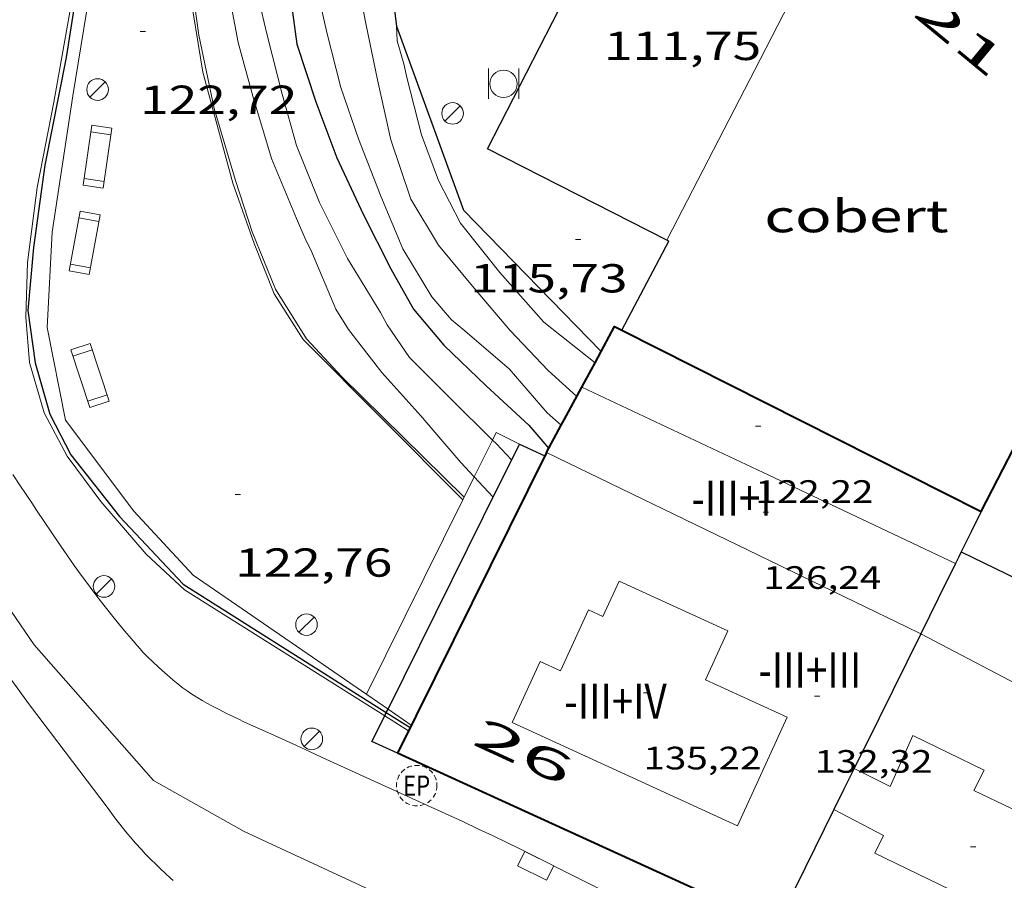
# Model space of a CAD drawing. Units: inches. Extents: x 452000 to 453010, y 4599499 to 4600002.
# Drawn here: x 452238 to 452275, y 4599722 to 4599754 of the extents above; entities that cross this region are included whole.
import ezdxf
from ezdxf.enums import TextEntityAlignment as Align

# ---------------------------------------------------------------- set-up
doc = ezdxf.new("R2010")
doc.units = ezdxf.units.IN
doc.header["$MEASUREMENT"] = 0
doc.linetypes.add('DGN Style 1', pattern=[6.297362140000001, 0.01047814, -6.286884000000001])
doc.linetypes.add('TRAZOS2', pattern=[0.375, 0.25, -0.125])
for name, color, linetype, lineweight in [('BANC PUBLIC', 7, 'Continuous', 0), ('BARANA', 7, 'Continuous', 0), ('COBERT', 7, 'Continuous', 0), ('CORBA DE NIVELL', 7, 'Continuous', 0), ('CORBA MESTRA', 7, 'Continuous', 0), ('COS SORTINT-TRIBUNA', 7, 'Continuous', 0), ('COTA ALTIMETRICA', 7, 'Continuous', 0), ('COTA EDIFICI', 7, 'Continuous', 0), ('EIX VIA URBANA PAVIMENTADA', 7, 'Continuous', 0), ('EMBORNAL', 7, 'Continuous', 0), ('FACANA EXTERIOR', 7, 'Continuous', 0), ('FANAL', 7, 'Continuous', 0), ('LINIA VOLUMETRICA', 7, 'Continuous', 0), ('MITGERES', 7, 'Continuous', 0), ('MUR', 7, 'Continuous', 0), ('MUR CONTENCIO', 7, 'Continuous', 0), ('PAPERERA', 7, 'Continuous', 0), ('REGISTRE ENLLUMENAT PUBLIC', 7, 'Continuous', 0), ('TEXT DE NUMERO DE PLANTES', 7, 'Continuous', 0), ('TEXT DE NUMERO DE POLICIA', 7, 'Continuous', 0), ('VORERA', 7, 'Continuous', 0)]:
    doc.layers.add(name, color=color, linetype=linetype, lineweight=lineweight)
doc.styles.add('Style-Arial', font='ARIAL.TTF')
doc.linetypes.add('barana', pattern='A,3.4,-0.6,[8,dgnlstyle-mataro.shx,S=0.00644,R=0,X=0,Y=0],-0.6,3.4', length=8)

# ---------------------------------------------------------------- blocks, each defined once
blk = doc.blocks.new('COTA')
at = {"color": 0, "linetype": 'ByBlock', "lineweight": -2}
blk.add_line((0, 0), (0.2, 0), dxfattribs=at)
blk = doc.blocks.new('REPC')
at = {"color": 0, "linetype": 'ByBlock', "lineweight": -2}
blk.add_circle((0.001121296942234039, 0.0002408043146133423), 1, dxfattribs=at)
at = {"color": 0, "linetype": 'ByBlock', "lineweight": -2, "style": 'Style-Arial', "width": 0.7999964000072}
blk.add_text('EP', height=1.000002, dxfattribs=at).set_placement((-0.0001425146484374409, 1.000000000033197e-06), align=Align.MIDDLE_CENTER)
blk = doc.blocks.new('EMBORN')
at = {"color": 0, "linetype": 'ByBlock', "lineweight": -2, "flags": 128}
blk.add_lwpolyline([(0, 0), (1.2, 0), (1.2, 0.6), (0, 0.6)], close=True, dxfattribs=at)
blk = doc.blocks.new('FANAL')
at = {"color": 0, "linetype": 'ByBlock', "lineweight": -2}
blk.add_line((0.283, 0.283), (-0.283, -0.283), dxfattribs=at)
blk.add_circle((0.0002620689868927002, 0.0006722288131713868), 0.40000000060146, dxfattribs=at)
blk = doc.blocks.new('PAPERE')
at = {"color": 0, "linetype": 'ByBlock', "lineweight": -2, "flags": 128}
for points in [[(-0.749, 0.752), (-0.749, -0.748)], [(0.751, -0.748), (0.751, 0.752)]]:
    blk.add_lwpolyline(points, dxfattribs=at)
at = {"color": 0, "linetype": 'ByBlock', "lineweight": -2}
blk.add_circle((0, 0), 0.675, dxfattribs=at)
blk = doc.blocks.new('BANC')
at = {"color": 0, "linetype": 'ByBlock', "lineweight": -2}
for p, q in [((0.002, 1.498), (0, 0)), ((4.502, 1.498), (0.002, 1.498)), ((4.5, -0.004), (4.502, 1.498)), ((0, 0), (4.5, -0.004))]:
    blk.add_line(p, q, dxfattribs=at)
at = {"color": 0, "linetype": 'ByBlock', "lineweight": -2, "flags": 128}
for points in [[(0.502, 1.498), (0.498, 0)], [(4, -0.004), (4.004, 1.498)]]:
    blk.add_lwpolyline(points, dxfattribs=at)

msp = doc.modelspace()

# ---------------------------------------------------------------- linework, layer by layer
at = {"layer": 'BARANA', "color": 7, "linetype": 'barana', "lineweight": 0}
for points in [[(452254.5394755571, 4599736.587472563, 123.2181875449118), (452248.6215796451, 4599742.525458232, 122.915190567416), (452247.5425908331, 4599744.220469047, 122.915190567416), (452246.8076037989, 4599746.079477507, 122.915190567416), (452246.0126195396, 4599748.316487007, 122.915190567416), (452244.8996490216, 4599752.429501829, 122.8751905054), (452244.3696731022, 4599755.711510939, 122.8111904061744), (452244.3297034283, 4599759.71651745, 122.795190381368), (452244.4157389196, 4599764.376524024, 122.7631903317552), (452243.400774487, 4599769.271539314, 122.7471903069488), (452240.5588052263, 4599773.903568059, 122.7311902821424), (452237.0678453619, 4599779.906603853, 122.7311902821424), (452234.2228799283, 4599785.043633405, 122.5311899720624), (452236.3168974166, 4599786.920620427, 122.515189947256), (452230.0669297238, 4599792.45567643, 122.5521900046208)], [(452255.4516438553, 4599749.592417367, 115.9391797518256), (452263.1637699137, 4599764.630382171, 115.7391794417456)], [(452240.4546797265, 4599757.384543236, 125.5391946356656), (452239.3786320323, 4599751.318541998, 125.7311949333424), (452238.7656071432, 4599748.163541758, 125.8991951938096), (452238.4005854535, 4599745.37954021, 126.0431954170672), (452238.3365699668, 4599743.351537552, 126.0911954914864), (452238.4765574444, 4599741.672533886, 126.0911954914864), (452239.0165441764, 4599739.813526907, 125.995195342648), (452239.8745332451, 4599738.197517891, 125.8991951938096), (452241.1245224815, 4599736.523505812, 125.5631946728752), (452242.806510248, 4599734.567490016, 125.2271941519408), (452244.224502484, 4599733.254477222, 124.8671935937968), (452251.6447144841, 4599728.579003606, 123.3128921773447)], [(452262.1048700819, 4599746.207830614, 115.8045506401815), (452255.4516438553, 4599749.592417367, 115.9391797518256)], [(452260.4356005713, 4599742.869369127, 115.8791796588016), (452262.1726283357, 4599746.173361073, 115.8031795409712)], [(452262.1726283357, 4599746.173361073, 115.8031795409712), (452262.1048700819, 4599746.207830614, 115.8045506401815)], [(452254.5395437654, 4599736.587404123, 123.2181910371872), (452254.5394755571, 4599736.587472563, 123.2181875449118)], [(452251.6447144841, 4599728.579003606, 123.3128921773447), (452252.5264756648, 4599728.02340612, 123.1281908976512)]]:
    msp.add_polyline3d(points, dxfattribs=at)
at = {"layer": 'COBERT', "color": 1, "linetype": 'Continuous', "lineweight": 0, "elevation": 115.2521786867001}
msp.add_lwpolyline([(452269.0097408725, 4599759.608330023), (452265.5566846823, 4599752.908345836), (452262.1048700819, 4599746.207830614)], dxfattribs=at)
at = {"layer": 'COBERT', "color": 1, "linetype": 'Continuous', "lineweight": 0, "extrusion": (0.02386839006276211, 0.01437125234793042, 0.9996118081844393), "elevation": 77014.44664765688, "flags": 128}
msp.add_lwpolyline([(3707294.83606719, -2759038.048612678), (3707309.271853063, -2759032.951866757), (3707309.249099413, -2759032.915974179)], dxfattribs=at)
at = {"layer": 'COBERT', "color": 1, "linetype": 'Continuous', "lineweight": 0, "elevation": 115.4961705266784, "flags": 128}
msp.add_lwpolyline([(452262.1048700819, 4599746.207830614), (452262.1046284863, 4599746.207361639)], dxfattribs=at)
at = {"layer": 'CORBA DE NIVELL', "color": 30, "linetype": 'Continuous', "lineweight": 0}
for points, elevation in [([(452248.9716844633, 4599756.268476884), (452249.5036673967, 4599753.910469193), (452250.0196526726, 4599751.864462106), (452250.669639226, 4599749.959454219), (452251.5066244078, 4599747.835444575), (452252.3106108737, 4599745.887435455), (452253.3885990469, 4599744.108424517), (452254.1205937171, 4599743.256417643), (452254.543591778, 4599742.914413903), (452256.2565832421, 4599741.439398618), (452257.663573071, 4599739.811385418), (452258.190701535, 4599739.350956668)], 119.0001844976), ([(452245.8406738425, 4599755.508499461), (452246.2186594736, 4599753.537493539), (452246.7526451795, 4599751.544486397), (452247.4506287269, 4599749.233477519), (452248.3786133516, 4599747.017467041), (452248.7166077221, 4599746.206463219), (452248.9096053126, 4599745.849461201), (452249.8275900129, 4599743.645450818), (452250.2995850616, 4599742.896446076), (452251.538574888, 4599741.302434204), (452252.9835649958, 4599739.703420761), (452254.4685541717, 4599737.973406811), (452254.9624818289, 4599737.440237655)], 122.0001891488), ([(452247.0656699904, 4599754.750488993), (452247.2836631658, 4599753.806485876), (452247.8486474249, 4599751.616478193), (452248.372633821, 4599749.716471272), (452249.2236191003, 4599747.602461537), (452250.2616049958, 4599745.531450449), (452251.4925916914, 4599743.526438001), (452251.7405886159, 4599743.070435412), (452252.5625807322, 4599741.863427305), (452254.0965714939, 4599740.332413291), (452255.6370474878, 4599738.800137226)], 121.0001875984), ([(452252.0766730853, 4599754.134450016), (452252.1036690603, 4599753.59844898), (452252.3556629485, 4599752.74144574), (452252.459659278, 4599752.236444168), (452253.0116440482, 4599750.116436693), (452253.6426321505, 4599748.419429274), (452254.4496213981, 4599746.837420697), (452255.9096097765, 4599745.007406782), (452257.5385983334, 4599743.166391568), (452259.4415400333, 4599741.664630827)], 117.0001813968)]:
    msp.add_lwpolyline(points, dxfattribs=dict(at, elevation=elevation))
at = {"layer": 'CORBA DE NIVELL', "color": 30, "linetype": 'Continuous', "lineweight": 0, "flags": 128}
for points, elevation in [([(452250.5566866171, 4599756.228464795), (452250.9436721634, 4599754.244458784), (452251.3736569569, 4599752.152452278), (452251.8656408223, 4599749.925445092), (452252.6136253501, 4599747.733436018), (452253.6426139328, 4599746.018425552), (452254.9626038847, 4599744.424413064), (452256.2885941874, 4599742.875400602), (452257.6995849709, 4599741.372387565), (452258.7654542559, 4599740.413945241)], 118.0001829472), ([(452259.4415400333, 4599741.664630827), (452259.4416395423, 4599741.664552297)], 117.0001813968), ([(452258.190701535, 4599739.350956668), (452258.190708369, 4599739.350950699)], 119.0001844976), ([(452255.6370474878, 4599738.800137226), (452255.7825613834, 4599738.655397898), (452256.3485458542, 4599738.061709436)], 121.0001875984), ([(452254.9624818289, 4599737.440237655), (452255.6645462304, 4599736.682395736)], 122.0001891488)]:
    msp.add_lwpolyline(points, dxfattribs=dict(at, elevation=elevation))
at = {"layer": 'CORBA MESTRA', "color": 30, "linetype": 'Continuous', "lineweight": 30, "elevation": 120.000186048, "flags": 128}
msp.add_lwpolyline([(452248.0926786086, 4599755.676482636), (452248.3826623733, 4599753.477477026), (452249.09164722, 4599751.335468326), (452249.8676327168, 4599749.265459228), (452250.8466183236, 4599747.168448549), (452251.8686045585, 4599745.145437658), (452252.709594519, 4599743.650428958), (452253.8345861034, 4599742.311418347), (452255.4065771442, 4599740.809404091), (452256.9845685355, 4599739.352389859), (452257.7248533661, 4599738.489350249)], dxfattribs=at)
at = {"layer": 'COS SORTINT-TRIBUNA', "color": 1, "linetype": 'Continuous', "lineweight": 30, "extrusion": (-0.007221787783793314, 0.007221898865703105, 0.9999478436188457), "elevation": 30084.89442198053, "flags": 128}
msp.add_lwpolyline([(452240.9279745819, 4599631.507696187), (452242.7008643165, 4599635.08078145), (452244.4727540683, 4599638.652866701)], dxfattribs=at)
at = {"layer": 'COS SORTINT-TRIBUNA', "color": 1, "linetype": 'Continuous', "lineweight": 30}
for points, elevation in [([(452252.1144687212, 4599727.192407961), (452251.1704705277, 4599727.623415792), (452251.6447144841, 4599728.579003606)], 132.1842049380716), ([(452251.6447144841, 4599728.579003606), (452251.7034044011, 4599728.697262086)], 132.1916459554608), ([(452251.7034795028, 4599728.697413409), (452251.7354800457, 4599728.762413267), (452251.7674364023, 4599728.827323373)], 132.1912049489264)]:
    msp.add_lwpolyline(points, dxfattribs=dict(at, elevation=elevation))
at = {"layer": 'COS SORTINT-TRIBUNA', "color": 1, "linetype": 'Continuous', "lineweight": 30, "flags": 128}
for points, elevation in [([(452251.7034044011, 4599728.697262086), (452251.7034795031, 4599728.697413415)], 132.1912055125366), ([(452251.7674364023, 4599728.827323373), (452251.7674805885, 4599728.827413125)], 132.1912049489264)]:
    msp.add_lwpolyline(points, dxfattribs=dict(at, elevation=elevation))
at = {"layer": 'COS SORTINT-TRIBUNA', "color": 1, "linetype": 'Continuous', "lineweight": 30}
for points in [[(452255.3125402975, 4599735.972397305, 132.165204908616), (452256.6415626925, 4599738.652391376, 132.155204893112)], [(452256.6415626925, 4599738.652391376, 132.155204893112), (452257.5745607929, 4599738.211383614, 132.395205265208), (452257.645561897, 4599738.342383278, 132.1412048714064)]]:
    msp.add_polyline3d(points, dxfattribs=at)
at = {"layer": 'EIX VIA URBANA PAVIMENTADA', "color": 1, "linetype": 'Continuous', "lineweight": 20}
msp.add_polyline3d([(452229.8547633438, 4599742.242541227, 126.6662990168729), (452233.3695286989, 4599738.92756838, 126.160195598464), (452238.6574783518, 4599731.211516295, 125.1011939565904), (452243.077447024, 4599726.179474955, 123.9681921999872), (452246.4364379442, 4599724.29644655, 123.42519135812), (452256.8954172462, 4599719.43135965, 121.4171882449168), (452269.1833941939, 4599713.882257811, 119.235184861944), (452282.8213671343, 4599707.529144482, 116.8041810929216), (452297.619338064, 4599700.674021573, 113.830176482032), (452316.4472983444, 4599691.591864635, 110.5331713703632), (452323.863708626, 4599687.122880478, 109.1166847413084)], dxfattribs=at)
at = {"layer": 'FACANA EXTERIOR', "color": 1, "linetype": 'Continuous', "lineweight": 40, "extrusion": (0.3893946009375687, 0.7701851019486138, 0.5051601265906436), "elevation": 3718823.383384553, "flags": 128}
msp.add_lwpolyline([(1671782.408781241, -2176617.1547526), (1671782.379477052, -2176619.238123842), (1671782.078051635, -2176619.238123841)], dxfattribs=at)
at = {"layer": 'FACANA EXTERIOR', "color": 1, "linetype": 'Continuous', "lineweight": 40, "extrusion": (2.634501639939158e-08, 0.003570341730423972, 0.9999936263096517), "elevation": 16545.75623683245, "flags": 128}
msp.add_lwpolyline([(452260.4355973282, 4599713.112512242), (452267.092582147, 4599709.751435098), (452273.7485669642, 4599706.390357963)], dxfattribs=at)
at = {"layer": 'FACANA EXTERIOR', "color": 1, "linetype": 'Continuous', "lineweight": 40, "flags": 128}
for points, elevation in [([(452259.4415400333, 4599741.664630827), (452259.6655933829, 4599742.079373744)], 125.694138036864), ([(452258.190701535, 4599739.350956668), (452258.2995720919, 4599739.552380192), (452258.9535822792, 4599740.761377104)], 130.1848978843421)]:
    msp.add_lwpolyline(points, dxfattribs=dict(at, elevation=elevation))
at = {"layer": 'FACANA EXTERIOR', "color": 1, "linetype": 'Continuous', "lineweight": 40}
for points, elevation in [([(452258.9535822789, 4599740.761377104), (452259.3095878311, 4599741.420375424), (452259.4415400333, 4599741.664630827)], 127.4471975938289), ([(452257.6455618971, 4599738.342383279), (452258.190701535, 4599739.350956668)], 132.1412048714265)]:
    msp.add_lwpolyline(points, dxfattribs=dict(at, elevation=elevation))
at = {"layer": 'FACANA EXTERIOR', "color": 1, "linetype": 'Continuous', "lineweight": 40, "extrusion": (0.8082814072904301, -0.5041800542845695, 0.3041112288130952), "elevation": -1953493.31773225, "flags": 128}
msp.add_lwpolyline([(4142092.477338471, 623745.1001359734), (4142094.2273151, 623745.5735596603), (4142095.978669444, 623746.0459336281)], dxfattribs=at)
at = {"layer": 'FACANA EXTERIOR', "color": 1, "linetype": 'Continuous', "lineweight": 40, "extrusion": (0.001428157449472065, 0.002878982473704893, 0.999994835899774), "elevation": 14020.60171942077, "flags": 128}
msp.add_lwpolyline([(452256.9956186435, 4599717.039825692), (452251.4644739814, 4599705.889804165)], dxfattribs=at)
at = {"layer": 'FACANA EXTERIOR', "color": 1, "linetype": 'Continuous', "lineweight": 40, "extrusion": (0.009666909426500237, -0.004407153103755126, 0.9999435623392253), "elevation": -15767.64499916448, "flags": 128}
msp.add_lwpolyline([(452243.7503566297, 4599695.969026686), (452229.7044543202, 4599702.372205364)], dxfattribs=at)
at = {"layer": 'LINIA VOLUMETRICA', "color": 1, "linetype": 'Continuous', "lineweight": 20, "extrusion": (0.003042146902869598, -0.00304219335810045, 0.9999907451580706), "elevation": -12490.18959888693, "flags": 128}
msp.add_lwpolyline([(452256.4736185506, 4599724.048940549), (452263.3966667671, 4599720.781867837), (452270.3207149882, 4599717.515795124)], dxfattribs=at)
at = {"layer": 'LINIA VOLUMETRICA', "color": 1, "linetype": 'Continuous', "lineweight": 20, "extrusion": (-0.4311359733498736, -0.8949628890170114, 0.1147309886908571), "elevation": -4311564.495154827, "flags": 128}
msp.add_lwpolyline([(-1588850.678642052, 498091.2957685099), (-1588835.374697546, 498091.0038403409), (-1588835.26874559, 498090.9746475241)], dxfattribs=at)
at = {"layer": 'LINIA VOLUMETRICA', "color": 1, "linetype": 'Continuous', "lineweight": 20, "extrusion": (-0.1056180698331837, -0.6483590778969361, 0.7539730296458537), "elevation": -3029946.406345867, "flags": 128}
msp.add_lwpolyline([(-293163.1287354777, 3477867.260367582), (-293159.594690259, 3477865.692407208), (-293156.0614712583, 3477864.12292454)], dxfattribs=at)
at = {"layer": 'LINIA VOLUMETRICA', "color": 1, "linetype": 'Continuous', "lineweight": 20}
for points in [[(452258.155501221, 4599730.241366847, 135.1632095567152), (452259.1935199857, 4599732.502362478, 135.1712095691184), (452259.7325189473, 4599732.255358006, 135.1712095691184), (452260.3355298673, 4599733.57135547, 135.1712095691184), (452264.3635221056, 4599731.725322045, 135.155209544312), (452263.5345070945, 4599729.91632553, 135.115209482296), (452266.5615012636, 4599728.529300413, 135.0592093954736), (452264.7204678315, 4599724.499308133, 135.1232094946992), (452256.3654839233, 4599728.327377463, 135.1632095567152), (452257.4015026773, 4599730.587373105, 135.1632095567152), (452258.155501221, 4599730.241366847, 135.1632095567152)], [(452269.0444906817, 4599726.627278624, 132.0882047892352), (452270.3774876873, 4599725.960267476, 132.0912047938864), (452271.2225033379, 4599727.850263994, 132.1232048434993), (452273.868497713, 4599726.568241931, 132.1792049303216), (452273.4764913994, 4599725.816243739, 132.435205327224), (452276.2694855926, 4599724.480220475, 132.5572055163728)], [(452274.610457883, 4599721.167227928, 132.5782055489312), (452269.8104680823, 4599723.492267952, 132.1712049179184), (452270.1324735589, 4599724.148266526, 132.1392048683056), (452268.2914779583, 4599725.104281976, 132.1592048993136)]]:
    msp.add_polyline3d(points, dxfattribs=at)
at = {"layer": 'MITGERES', "color": 1, "linetype": 'Continuous', "lineweight": 30, "extrusion": (3.796752922917363e-06, 0.5003939209403256, 0.8657978539310155), "elevation": 2301788.31605695, "flags": 128}
msp.add_lwpolyline([(-452238.8479300425, -3982383.049843247), (-452238.4799294719, -3982382.190518925), (-452238.1129289029, -3982381.331194604)], dxfattribs=at)
at = {"layer": 'MITGERES', "color": 1, "linetype": 'Continuous', "lineweight": 30, "extrusion": (0.7255293956925458, 0.03840485937042541, 0.6871187399298225), "elevation": 504874.7146226648, "flags": 128}
msp.add_lwpolyline([(4569397.073282643, -477306.7556402069), (4569396.86423977, -477306.5835928182), (4569396.654145424, -477306.4129218084)], dxfattribs=at)
at = {"layer": 'MITGERES', "color": 1, "linetype": 'Continuous', "lineweight": 30, "extrusion": (-1.237916027392011e-07, -0.01651150718162997, 0.9998636757731405), "elevation": -75828.95797545099, "flags": 128}
msp.add_lwpolyline([(452238.5279878516, 4599112.970090535), (452241.8869929119, 4599111.334864778), (452245.2449979706, 4599109.699639017)], dxfattribs=at)
at = {"layer": 'MITGERES', "color": 1, "linetype": 'Continuous', "lineweight": 30, "extrusion": (0.759968535796739, -5.735290093376519e-06, 0.6499598638116566), "elevation": 343767.457947, "flags": 128}
msp.add_lwpolyline([(4599737.641319226, -293842.199291896), (4599736.337317229, -293841.2084598655), (4599735.034315235, -293840.2176278349)], dxfattribs=at)
at = {"layer": 'MITGERES', "color": 1, "linetype": 'Continuous', "lineweight": 30, "extrusion": (0.4398102698757466, 0.2764475211596043, 0.8544844612727216), "elevation": 1470605.495180757, "flags": 128}
msp.add_lwpolyline([(3653636.323215425, -2418747.944654613), (3653634.482890835, -2418744.437275101), (3653633.408507408, -2418742.389057865)], dxfattribs=at)
at = {"layer": 'MITGERES', "color": 1, "linetype": 'Continuous', "lineweight": 30, "extrusion": (-0.6013123091418671, 0.601321379948654, 0.5261521689503164), "elevation": 2494026.691097951, "flags": 128}
msp.add_lwpolyline([(-3572278.278217619, -1542948.838396204), (-3572277.474235951, -1542948.320986009), (-3572276.668840065, -1542947.803575813)], dxfattribs=at)
at = {"layer": 'MITGERES', "color": 1, "linetype": 'Continuous', "lineweight": 30, "extrusion": (0.7601164619117311, -5.736420644848878e-06, 0.6497868606688545), "elevation": 343834.3325248079, "flags": 128}
msp.add_lwpolyline([(4599728.517313704, -293757.0050157213), (4599726.359310403, -293755.364475099), (4599724.2023071, -293753.723934477)], dxfattribs=at)
at = {"layer": 'MUR', "color": 1, "linetype": 'Continuous', "lineweight": 20}
for points in [[(452254.5875445757, 4599736.684403909, 123.0571907875728), (452250.0495713654, 4599741.142445253, 123.0431907658672), (452248.7415800208, 4599742.550457361, 123.0111907162544), (452247.5955922431, 4599744.395468917, 122.9231905798192), (452246.7306070484, 4599746.523478779, 122.9071905550128), (452246.1126205217, 4599748.425486417, 122.9071905550128), (452245.3186395267, 4599751.092496577, 122.8591904805936), (452244.7506591931, 4599753.800505086, 122.795190381368), (452244.4576750369, 4599755.948510638, 122.7711903441584), (452244.4806992768, 4599759.138515408, 122.7071902449328), (452244.4357244583, 4599762.46652091, 122.6511901581104), (452244.479739808, 4599764.480523698, 122.6511901581104), (452243.5167752131, 4599769.343538544, 122.7071902449328), (452241.0958007627, 4599773.205562903, 122.6111900960944), (452238.6498281325, 4599777.312587829, 122.6111900960944), (452236.3668551481, 4599781.339611394, 122.6111900960944), (452234.4078796764, 4599784.972631891, 122.4661898712864)], [(452232.8748660474, 4599783.489641224, 122.6111900960944), (452239.0267905593, 4599772.283577171, 122.595190071288), (452240.1087703467, 4599769.398564489, 122.635190133304), (452240.9117532602, 4599766.98255465, 122.7231902697392), (452241.1917380641, 4599764.922549332, 122.7711903441584), (452241.3687165242, 4599762.047543531, 122.7711903441584), (452241.3096970769, 4599759.496540024, 122.7791903565616), (452240.7866688144, 4599755.878538382, 122.8591904805936), (452240.0816349279, 4599751.556537032, 122.8991905426096), (452239.3185954508, 4599746.509534996, 122.8671904929968), (452239.1365683466, 4599742.974530896, 122.8591904805936), (452239.8175433013, 4599739.534520397, 122.8591904805936), (452242.3465216067, 4599736.158495973, 122.9071905550128), (452244.5495070852, 4599733.794475593, 122.9391906046256), (452251.7674364023, 4599728.827323373, 123.0499476778413)], [(452251.7674364023, 4599728.827323373, 123.0499476778413), (452252.6304774194, 4599728.233405656, 123.0631907968752)]]:
    msp.add_polyline3d(points, dxfattribs=at)
at = {"layer": 'MUR CONTENCIO', "color": 1, "linetype": 'Continuous', "lineweight": 30, "flags": 128}
for points, elevation in [([(452255.4516438553, 4599749.592417367), (452263.1637699131, 4599764.630382165)], 115.9391797518147), ([(452262.1726283357, 4599746.173361073), (452262.1046284889, 4599746.20736164)], 115.8031795409333)]:
    msp.add_lwpolyline(points, dxfattribs=dict(at, elevation=elevation))
at = {"layer": 'MUR CONTENCIO', "color": 1, "linetype": 'Continuous', "lineweight": 30}
for points, elevation in [([(452262.1046284864, 4599746.207361643), (452255.4516438557, 4599749.592417371)], 115.8041795425088), ([(452260.4356005727, 4599742.869369129), (452262.1726283335, 4599746.17336107)], 115.879179658783)]:
    msp.add_lwpolyline(points, dxfattribs=dict(at, elevation=elevation))
for points in [[(452229.8233533113, 4599788.910957956, 123.2874522878482), (452232.188875007, 4599784.810648477, 123.5631915720752), (452235.5458311353, 4599778.342612977, 124.2591926511536), (452237.6338018979, 4599774.062590498, 124.4591929612336), (452238.8277831944, 4599771.35357724, 124.5311930728624), (452239.5557711435, 4599769.616569022, 124.755193420152), (452240.1937561153, 4599767.505560909, 124.8831936186032), (452240.6297382094, 4599765.056553804, 125.0031938046512), (452240.9647160497, 4599762.067546627, 125.2671942139568), (452240.5736823162, 4599757.701542825, 125.4111944372144), (452239.8336453785, 4599752.984541128, 125.7471949581488), (452239.0436138719, 4599748.993540934, 125.8751951566), (452238.6255900287, 4599745.936539366, 126.07519546668), (452238.4215720334, 4599743.606537301, 126.0591954418736), (452238.6875577032, 4599741.663532271, 126.0591954418736), (452239.2305440909, 4599739.758525197, 126.0271953922608), (452240.0045338412, 4599738.249516984, 125.9311952434224), (452241.8135193614, 4599735.971499727, 125.5791946976816), (452244.1685039527, 4599733.459477964, 125.0271938418608), (452251.7034044011, 4599728.697262086, 123.4389122952935)], [(452245.2932200212, 4599775.762766957, 118.3508652415431), (452250.0267923244, 4599770.268490585, 117.2271817487408), (452252.0766730853, 4599754.134450016, 116.9871813766448)], [(452252.0766730853, 4599754.134450016, 116.9871813766448), (452254.5686252777, 4599747.324420551, 117.155181637112), (452259.6655933834, 4599742.079373744, 116.95018131928)], [(452251.7034044011, 4599728.697262086, 123.4389122952935), (452252.5844766424, 4599728.140405862, 123.2531910914512)]]:
    msp.add_polyline3d(points, dxfattribs=at)
at = {"layer": 'VORERA', "color": 1, "linetype": 'Continuous', "lineweight": 0}
for points, elevation in [([(452255.6370474878, 4599738.800137226), (452254.9624818289, 4599737.440237655)], 121.0502445140624), ([(452255.7765646068, 4599739.081398608), (452255.6370474878, 4599738.800137226)], 120.9991875962587), ([(452254.9624818289, 4599737.440237655), (452254.5394755571, 4599736.587472563)], 121.2971048537361)]:
    msp.add_lwpolyline(points, dxfattribs=dict(at, elevation=elevation))
at = {"layer": 'VORERA', "color": 1, "linetype": 'Continuous', "lineweight": 0, "flags": 128}
for points, elevation in [([(452255.7765646065, 4599739.081398604), (452256.6415626925, 4599738.652391376)], 120.9991875968496), ([(452254.5394755571, 4599736.587472563), (452250.9644835392, 4599729.38042008)], 121.4519059032405)]:
    msp.add_lwpolyline(points, dxfattribs=dict(at, elevation=elevation))
at = {"layer": 'VORERA', "color": 1, "linetype": 'Continuous', "lineweight": 0, "extrusion": (0.09237884826462262, -0.1271681577633076, 0.9875699509626589), "elevation": -543038.4750568938, "flags": 128}
msp.add_lwpolyline([(3069268.444605222, 3412730.108512917), (3069268.444605222, 3412740.109792841)], dxfattribs=at)
at = {"layer": 'VORERA', "color": 1, "linetype": 'Continuous', "lineweight": 0, "extrusion": (0.07284631059947977, -0.09607853828267036, 0.9927045529831672), "elevation": -408867.375353947, "flags": 128}
msp.add_lwpolyline([(3139392.846536585, 3367353.024035074), (3139392.846536583, 3367348.172165119)], dxfattribs=at)
at = {"layer": 'VORERA', "color": 1, "linetype": 'Continuous', "lineweight": 0}
for points in [[(452237.8585249676, 4599737.518532136, 125.8371950976848), (452238.1265223861, 4599737.123529489, 125.790195024816), (452238.3595201144, 4599736.776527182, 125.7441949534976), (452238.5635181241, 4599736.472525164, 125.70019488528), (452238.7405163802, 4599736.206523407, 125.6581948201632), (452239.0515133342, 4599735.741520328, 125.580194699232), (452239.2855110489, 4599735.392518011, 125.5171946015568), (452239.6375076339, 4599734.870514531, 125.4181944480672), (452239.9945042342, 4599734.349511014, 125.315194288376), (452240.1315029595, 4599734.153509672, 125.27519422636), (452240.3905006068, 4599733.790507143, 125.20019411008), (452240.6224985916, 4599733.477504898, 125.1341940077536), (452240.8264968516, 4599733.206502929, 125.0771939193808), (452241.0074953416, 4599732.97050119, 125.0261938403104), (452241.328492736, 4599732.56149812, 124.9371937023248), (452241.5724908153, 4599732.258495799, 124.870193598448), (452241.9414879502, 4599731.805492298, 124.7691934418576), (452242.3154851156, 4599731.355488762, 124.6671932837168), (452242.4524841216, 4599731.196487475, 124.630193226352), (452242.5754832728, 4599731.05948633, 124.5981931767392), (452242.6844825541, 4599730.942485321, 124.5691931317776), (452242.8814813345, 4599730.741483515, 124.5191930542576), (452243.0324804531, 4599730.594482142, 124.4811929953424), (452243.2644791663, 4599730.377480045, 124.4261929100704), (452243.5014779177, 4599730.164477916, 124.3711928247984), (452243.6634770989, 4599730.023476468, 124.3361927705344), (452243.8064764026, 4599729.902475196, 124.3081927271232), (452243.9324758088, 4599729.798474079, 124.285192691464), (452244.0444753072, 4599729.709473091, 124.265192660456), (452244.1434748764, 4599729.63247222, 124.2491926356496), (452244.3194741629, 4599729.502470683, 124.2211925922384), (452244.454473659, 4599729.408469513, 124.20019255968), (452244.5584732966, 4599729.339468618, 124.185192536424), (452244.7164727904, 4599729.240467265, 124.1621925007648), (452244.8784723284, 4599729.14646589, 124.1391924651056), (452245.0704718218, 4599729.04046427, 124.1141924263456), (452245.2384713994, 4599728.950462855, 124.0961923984384), (452245.5334706806, 4599728.795460376, 124.0671923534768), (452245.7554701673, 4599728.682458517, 124.0461923209184), (452245.921469795, 4599728.599457128, 124.0281922930112), (452246.0464695335, 4599728.539456087, 124.0131922697552), (452246.2344691421, 4599728.449454521, 123.9871922294448), (452246.4234687751, 4599728.362452952, 123.955192179832), (452246.7874680798, 4599728.196449933, 123.885192071304), (452247.4234668731, 4599727.90744466, 123.7561918713024), (452248.3774650667, 4599727.474436749, 123.5531915565712), (452248.8554641614, 4599727.257432786, 123.4521913999808), (452249.3324632468, 4599727.039428829, 123.355191249592), (452251.9344582668, 4599725.851407244, 122.8441904573376), (452253.2344557602, 4599725.255396456, 122.5881900604352), (452254.5354532399, 4599724.657385658, 122.3311896619824), (452255.1204520754, 4599724.384380796, 122.2121894774848), (452255.6664509568, 4599724.125376252, 122.0981893007392), (452256.1764498733, 4599723.878371998, 121.9891891317456), (452256.6534488525, 4599723.646368019, 121.8861889720544), (452257.5434468787, 4599723.204360581, 121.6881886650752), (452258.3204451317, 4599722.815354083, 121.5121883922048), (452259.676442029, 4599722.129342732, 121.2031879131312)], [(452241.3924365509, 4599725.143486134, 124.2821926868128), (452241.5834348742, 4599724.883484282, 124.2531926418512), (452241.6804340458, 4599724.754483346, 124.2371926170448), (452241.8274328321, 4599724.564481935, 124.2141925813856), (452242.0524310564, 4599724.284479794, 124.1761925224704), (452242.282429334, 4599724.010477624, 124.1361924604544), (452242.4004284926, 4599723.875476521, 124.1161924294464), (452242.637426857, 4599723.611474312, 124.0731923627792), (452242.7584260582, 4599723.481473193, 124.05019232712), (452242.9424248866, 4599723.289471499, 124.015192272856), (452243.1934233789, 4599723.039469208, 123.9661921968864), (452243.3204226425, 4599722.916468052, 123.9411921581264), (452243.5134215684, 4599722.735466308, 123.9011920961104), (452243.7094205217, 4599722.557464546, 123.860192032544), (452243.8094200165, 4599722.470463652, 123.8391919999856)]]:
    msp.add_polyline3d(points, dxfattribs=at)

# ---------------------------------------------------------------- block references
at = {"layer": 'BANC PUBLIC', "color": 7, "linetype": 'Continuous', "lineweight": 0, "zscale": 0.5000007752000001}
for p, xscale, yscale, rotation in [((452240.7926277978, 4599750.471529956, 123.2111910263344), 0.4999999802800959, 0.4999999802800801, 261.6694077335634), ((452240.3566029479, 4599747.285528325, 123.3871912992048), 0.5000004131829803, 0.5000004131829598, 259.7666441794796), ((452240.0125633919, 4599742.14252296, 123.395191311608), 0.4999983567608076, 0.4999983567608126, 288.3133565713526)]:
    msp.add_blockref('BANC', p, dxfattribs=dict(at, xscale=xscale, yscale=yscale, rotation=rotation))
at = {"layer": 'COTA ALTIMETRICA', "color": 7, "linetype": 'Continuous', "lineweight": 0, "xscale": 1.000001550400009, "yscale": 1.000001550399986, "zscale": 1.0000015504, "rotation": 359.9995652666707}
for p in [(452242.5776568637, 4599753.937521785, 122.7231902697392), (452258.7196234278, 4599746.232387361, 115.7341794339936), (452246.0985321734, 4599736.784468476, 122.760190327104)]:
    msp.add_blockref('COTA', p, dxfattribs=at)
at = {"layer": 'COTA EDIFICI', "color": 7, "linetype": 'Continuous', "lineweight": 0, "xscale": 1.000001550400009, "yscale": 1.000001550399986, "zscale": 1.0000015504, "rotation": 359.9995652666707}
for p in [(452265.3855812492, 4599739.311326052, 122.2191894883376), (452265.6735575142, 4599736.124318927, 126.2431957271472), (452261.2364998669, 4599729.433342217, 135.2192096435376), (452267.5735087509, 4599729.309293943, 132.315205141176), (452273.3544752916, 4599723.718241411, 132.5472055008688)]:
    msp.add_blockref('COTA', p, dxfattribs=at)
at = {"layer": 'EMBORNAL', "color": 7, "linetype": 'Continuous', "lineweight": 0, "xscale": 1.000001550399998, "yscale": 1.000001550399986, "zscale": 1.0000015504, "rotation": 153.5892707485598}
msp.add_blockref('EMBORN', (452257.9094460651, 4599723.022357523, 121.7261887239904), dxfattribs=at)
at = {"layer": 'FANAL', "color": 7, "linetype": 'Continuous', "lineweight": 0, "xscale": 1.000001550400009, "yscale": 1.000001550399986, "zscale": 1.0000015504, "rotation": 359.9995652666707}
for p in [(452241.0016381299, 4599751.790530415, 122.7791903565616), (452254.1606518238, 4599750.9064292, 118.2571833456528), (452241.2384987575, 4599733.373500062, 125.0471938728688), (452248.7454996523, 4599731.957440907, 123.0271907410608), (452248.9414678304, 4599727.723432855, 123.67519174572)]:
    msp.add_blockref('FANAL', p, dxfattribs=at)
at = {"layer": 'PAPERERA', "color": 7, "linetype": 'Continuous', "lineweight": 0, "xscale": 0.7500011627999923, "yscale": 0.7500011628000038, "zscale": 0.7500011628000001, "rotation": 359.9995652666702}
msp.add_blockref('PAPERE', (452256.0486630744, 4599752.003416575, 118.7081840448832), dxfattribs=at)
at = {"layer": 'REGISTRE ENLLUMENAT PUBLIC', "color": 1, "linetype": 'TRAZOS2', "lineweight": 0, "xscale": 0.7500011627999923, "yscale": 0.7500011628000038, "zscale": 0.7500011628000001, "rotation": 359.9995652666702}
msp.add_blockref('REPC', (452252.8304607182, 4599725.991400662, 122.6871902139248), dxfattribs=at)

# ---------------------------------------------------------------- texts
at = {"layer": 'COBERT', "color": 7, "linetype": 'Continuous', "lineweight": 20, "style": 'Style-Arial', "width": 1.366665}
msp.add_text('cobert', height=1.20000186048, rotation=359.99956526667, dxfattribs=at).set_placement((452269.1305023179, 4599747.100309715, 116.07517996268), align=Align.MIDDLE_CENTER)
at = {"layer": 'COTA ALTIMETRICA', "color": 7, "linetype": 'Continuous', "lineweight": 0, "style": 'Style-Arial', "width": 1.333331428571429}
for s, p in [('111,75', (452259.7706834964, 4599753.934391327, 111.7471732525488)), ('122,72', (452242.5776416886, 4599751.937518684, 122.7231902697392)), ('115,73', (452254.8136104522, 4599745.320415584, 115.7341794339936)), ('122,76', (452246.0985169983, 4599734.784465374, 122.760190327104))]:
    msp.add_text(s, height=1.05000162792, rotation=359.99956526667, dxfattribs=at).set_placement(p, align=Align.TOP_LEFT)
at = {"layer": 'COTA EDIFICI', "color": 7, "linetype": 'Continuous', "lineweight": 0, "style": 'Style-Arial', "width": 1.25}
for s, p in [('122,22', (452265.3855660741, 4599737.311322952, 122.2191894883376)), ('126,24', (452265.6735423391, 4599734.124315825, 126.2431957271472)), ('135,22', (452261.2364846919, 4599727.433339116, 135.2192096435376)), ('132,32', (452267.5734935757, 4599727.309290843, 132.315205141176))]:
    msp.add_text(s, height=0.8400013023360002, rotation=359.99956526667, dxfattribs=at).set_placement(p, align=Align.TOP_LEFT)
at = {"layer": 'TEXT DE NUMERO DE PLANTES', "color": 7, "linetype": 'Continuous', "lineweight": 0, "style": 'Style-Arial', "width": 0.8076910650906692}
for s, p in [('-III+I', (452264.5003545778, 4599736.646329638)), ('-III+III', (452267.4032338415, 4599730.276297735)), ('-III+IV', (452260.1995536085, 4599729.118350598))]:
    msp.add_text(s, height=1.300004015523101, rotation=359.99956526667, dxfattribs=at).set_placement(p, align=Align.MIDDLE_CENTER)
at = {"layer": 'TEXT DE NUMERO DE POLICIA', "color": 7, "linetype": 'DGN Style 1', "lineweight": 20, "style": 'Style-Arial', "width": 2.250002678580995}
for s, rotation, p in [('21', 320.4915847605943, (452272.9934444855, 4599753.785876056)), ('26', 335.2821236269879, (452256.790765129, 4599727.259226877))]:
    msp.add_text(s, height=1.119997736441799, rotation=rotation, dxfattribs=at).set_placement(p, align=Align.MIDDLE_CENTER)

doc.saveas('drawing.dxf')
